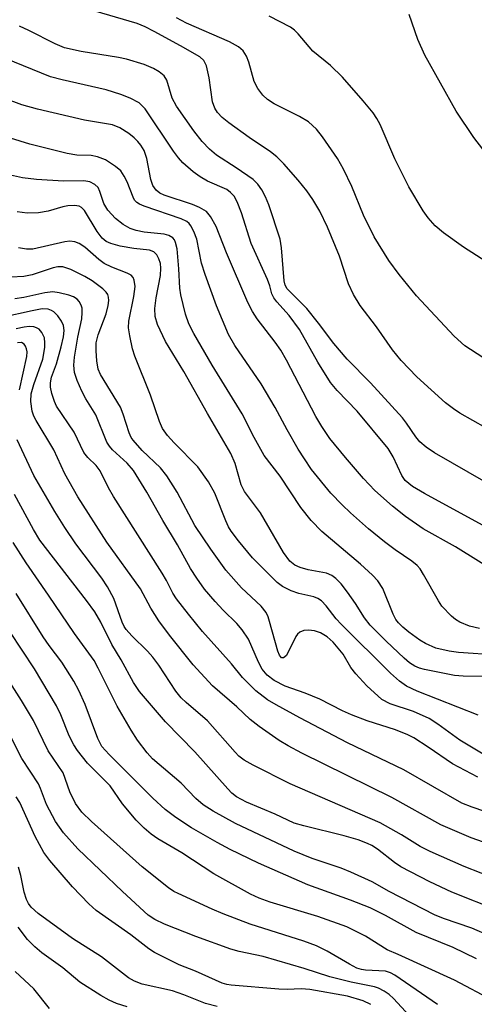
# Model space of a CAD drawing. Units: inches. Extents: x 1225772 to 1231772, y 585453 to 589454.
# Drawn here: x 1227708 to 1227786, y 586406 to 586574 of the extents above; entities that cross this region are included whole.
import ezdxf

# ---------------------------------------------------------------- set-up
doc = ezdxf.new("R2010")
doc.units = ezdxf.units.IN
doc.header["$MEASUREMENT"] = 0
doc.layers.add('Undefined', color=1, linetype='Continuous')

msp = doc.modelspace()

# ---------------------------------------------------------------- linework, layer by layer
at = {"layer": 'Undefined'}
for points, elevation in [([(1227787.57, 586504.38), (1227783.14, 586506.88), (1227782.08, 586507.6), (1227780.72, 586508.68), (1227775.81, 586513.11), (1227773.16, 586515.86), (1227771.66, 586517.67), (1227768.9, 586521.6), (1227766.11, 586525.26), (1227764.98, 586527.14), (1227764.17, 586528.94), (1227762.58, 586533.69), (1227760.57, 586538.61), (1227759.27, 586541.38), (1227758.04, 586543.37), (1227757.04, 586544.82), (1227755.55, 586546.66), (1227753.1, 586549.45), (1227751.92, 586550.66), (1227750.83, 586551.52), (1227747.19, 586553.95), (1227743.72, 586556.44), (1227742.6, 586557.36), (1227741.78, 586558.22), (1227741.31, 586558.96), (1227740.93, 586560.05), (1227740.33, 586564.13), (1227739.9, 586566.17), (1227739.45, 586567.09), (1227738.75, 586567.71), (1227735.47, 586569.6), (1227730.97, 586572.01), (1227729.4, 586572.82), (1227728.07, 586573.38), (1227716.01, 586576.9)], 444), ([(1227788.07, 586550.68), (1227785.52, 586553.92), (1227782.53, 586558.46), (1227777.17, 586567.97), (1227775.99, 586570.66), (1227774.5, 586574.96)], 450), ([(1227787.07, 586516.39), (1227784.02, 586518.39), (1227782.19, 586520.02), (1227775.74, 586526.91), (1227772.78, 586530.58), (1227771.01, 586532.93), (1227768.51, 586536.99), (1227766.69, 586540.67), (1227764.71, 586545.59), (1227763.28, 586548.53), (1227762.26, 586550.34), (1227759.72, 586554.04), (1227758.68, 586555.39), (1227757.31, 586556.61), (1227755.77, 586557.5), (1227751.44, 586559.66), (1227750.32, 586560.41), (1227749.49, 586561.15), (1227748.68, 586562.28), (1227748.05, 586563.51), (1227747.15, 586566.78), (1227746.73, 586567.84), (1227746.15, 586568.71), (1227745.38, 586569.43), (1227743.85, 586570.28), (1227736.5, 586573.47), (1227734.78, 586574.36)], 446), ([(1227788.2, 586532.38), (1227783.78, 586535.23), (1227780.36, 586537.65), (1227778.94, 586538.88), (1227777.76, 586540.23), (1227776.87, 586541.43), (1227774.43, 586545.51), (1227772.06, 586550.29), (1227769.53, 586556.17), (1227768.99, 586557.16), (1227768.35, 586558.13), (1227766.67, 586560.22), (1227763.1, 586564.26), (1227761.05, 586566.21), (1227758.05, 586568.7), (1227755.56, 586571.66), (1227754.95, 586572.25), (1227754.25, 586572.75), (1227750.58, 586574.64)], 448), ([(1227787.67, 586495.08), (1227778.81, 586500.09), (1227777.42, 586501.07), (1227776.35, 586501.98), (1227775.63, 586502.84), (1227774.04, 586505.2), (1227773.35, 586506.09), (1227767.91, 586512.07), (1227763.92, 586516.09), (1227761.66, 586518.77), (1227759.02, 586522.26), (1227757.02, 586524.74), (1227753.7, 586528.11), (1227753.33, 586528.74), (1227753.14, 586529.47), (1227752.72, 586535.13), (1227752.5, 586536.57), (1227750.54, 586542.46), (1227750, 586543.79), (1227749.36, 586545.03), (1227748.68, 586545.96), (1227747.84, 586546.75), (1227744.98, 586548.75), (1227741.62, 586550.92), (1227740.4, 586551.95), (1227739.18, 586553.24), (1227737.74, 586555.06), (1227734.76, 586559.26), (1227734.05, 586560.66), (1227733.12, 586563.75), (1227732.66, 586564.44), (1227731.83, 586565.17), (1227730.83, 586565.71), (1227729.25, 586566.39), (1227726.26, 586567.33), (1227724.85, 586567.62), (1227718.52, 586568.63), (1227715.66, 586569.25), (1227714.08, 586569.9), (1227709.57, 586572.22), (1227707.95, 586572.92)], 442), ([(1227787.04, 586487.78), (1227777.1, 586493.17), (1227775.1, 586494.38), (1227773.84, 586495.41), (1227773.23, 586496.27), (1227771.8, 586499.42), (1227770.92, 586500.85), (1227765.61, 586507.25), (1227762.23, 586510.77), (1227761.08, 586512.1), (1227758.91, 586515.62), (1227755.75, 586521.19), (1227754, 586523.53), (1227751.91, 586525.9), (1227751.41, 586526.56), (1227751.08, 586527.23), (1227750.72, 586528.61), (1227750.34, 586529.68), (1227747.55, 586535.86), (1227745.86, 586541.07), (1227745.12, 586542.94), (1227744.6, 586543.94), (1227744.02, 586544.58), (1227743.36, 586545.04), (1227740.08, 586546.48), (1227738.79, 586547.2), (1227737.63, 586548.08), (1227735.88, 586549.63), (1227735.09, 586550.46), (1227734.26, 586551.58), (1227729.43, 586558.85), (1227728.42, 586559.86), (1227726.89, 586560.68), (1227725.25, 586561.3), (1227722.75, 586562.09), (1227715.26, 586563.8), (1227713.28, 586564.32), (1227703.98, 586568.03)], 440), ([(1227790.72, 586478.88), (1227782.39, 586484.08), (1227776.87, 586487.13), (1227773.86, 586489.23), (1227771.65, 586491.03), (1227768.65, 586493.7), (1227766.73, 586495.71), (1227763.61, 586499.3), (1227760.97, 586502.58), (1227759.57, 586504.62), (1227758.59, 586506.34), (1227753.55, 586515.96), (1227752.58, 586517.65), (1227751.62, 586519.01), (1227748.53, 586523), (1227747.73, 586524.22), (1227746.98, 586525.78), (1227743.29, 586534.24), (1227741.54, 586538.75), (1227740.58, 586540.46), (1227739.89, 586541.3), (1227738.72, 586542.02), (1227737.52, 586542.49), (1227732.69, 586544.07), (1227731.91, 586544.45), (1227731.3, 586544.94), (1227730.76, 586545.77), (1227730.37, 586546.76), (1227729.72, 586550.35), (1227729.26, 586551.71), (1227728.71, 586552.64), (1227728.17, 586553.28), (1227727.56, 586553.87), (1227726.61, 586554.6), (1227725.11, 586555.58), (1227723.85, 586556.08), (1227719.08, 586556.89), (1227711.01, 586558.76), (1227708.38, 586559.5), (1227695.59, 586564.25)], 438), ([(1227786.52, 586470.15), (1227784.78, 586470.51), (1227783.16, 586471.2), (1227782.43, 586471.69), (1227781.76, 586472.26), (1227780.11, 586473.96), (1227779.51, 586474.88), (1227776.98, 586479.36), (1227776.37, 586480.3), (1227775.87, 586480.9), (1227774.98, 586481.63), (1227772.12, 586483.58), (1227770.31, 586484.92), (1227767.55, 586487.16), (1227764.51, 586489.85), (1227763.07, 586491.22), (1227761.13, 586493.23), (1227757.84, 586497.28), (1227756.61, 586499.07), (1227755.56, 586500.77), (1227753.67, 586504.06), (1227751.63, 586507.83), (1227749.26, 586511.9), (1227744.74, 586518.43), (1227743.64, 586520.3), (1227741.58, 586525.23), (1227739.65, 586530.57), (1227739.06, 586532.47), (1227738.25, 586536.56), (1227737.76, 586537.9), (1227737.25, 586538.88), (1227736.92, 586539.28), (1227736.53, 586539.6), (1227735.58, 586540.08), (1227729.26, 586542.2), (1227728.48, 586542.54), (1227728.02, 586542.83), (1227727.61, 586543.27), (1227727.35, 586543.74), (1227726.34, 586546.36), (1227725.86, 586547.36), (1227725.24, 586548.23), (1227724.37, 586549), (1227722.65, 586550.14), (1227721.31, 586550.66), (1227720.2, 586550.84), (1227717.75, 586550.95), (1227716.1, 586551.19), (1227709.74, 586552.78), (1227706.43, 586553.8)], 436), ([(1227789.59, 586465.6), (1227782.94, 586466.06), (1227781.35, 586466.25), (1227779.06, 586466.79), (1227777.28, 586467.55), (1227776.31, 586468.15), (1227774.46, 586469.53), (1227773.41, 586470.38), (1227772.69, 586471.09), (1227772.25, 586471.66), (1227771.76, 586472.58), (1227770.01, 586476.98), (1227769.14, 586478.28), (1227768.22, 586479.26), (1227766.18, 586481.14), (1227759.6, 586486.67), (1227757.78, 586488.54), (1227756.02, 586490.76), (1227752.49, 586496.12), (1227749.73, 586499.69), (1227748.06, 586502.73), (1227745.99, 586506.8), (1227740.87, 586515.08), (1227737.71, 586520.51), (1227736.86, 586522.16), (1227736.32, 586523.78), (1227735.5, 586527.07), (1227735.34, 586528.23), (1227735.19, 586531.52), (1227734.86, 586534.96), (1227734.63, 586536.03), (1227734.43, 586536.48), (1227734.16, 586536.8), (1227733.47, 586537.19), (1227732.64, 586537.42), (1227729.24, 586537.77), (1227727.91, 586538.05), (1227726.89, 586538.39), (1227725.68, 586539.08), (1227724.37, 586540.12), (1227723.04, 586541.51), (1227722.37, 586542.65), (1227721.71, 586544.71), (1227721.37, 586545.4), (1227720.85, 586545.91), (1227719.99, 586546.39), (1227718.93, 586546.57), (1227715.49, 586546.46), (1227710.88, 586546.78), (1227708.46, 586547.04), (1227706.42, 586547.5)], 434), ([(1227788.11, 586461.96), (1227783.74, 586461.99), (1227782.27, 586462.11), (1227777.11, 586463.11), (1227776.27, 586463.34), (1227775.47, 586463.69), (1227774.54, 586464.3), (1227773.66, 586465.06), (1227770.58, 586467.99), (1227767.87, 586470.71), (1227766.87, 586471.97), (1227765.36, 586474.39), (1227763.97, 586476.34), (1227762.89, 586477.76), (1227762, 586478.68), (1227761.3, 586479.19), (1227760.4, 586479.57), (1227757.26, 586480.16), (1227755.88, 586480.52), (1227755, 586480.92), (1227754.1, 586481.65), (1227753.04, 586483.11), (1227749.14, 586489.9), (1227746.37, 586493.5), (1227745.83, 586494.67), (1227744.82, 586498.32), (1227744.08, 586500.03), (1227740.05, 586506.85), (1227736.05, 586513.99), (1227732.9, 586519.1), (1227731.53, 586522.02), (1227731.15, 586523.39), (1227731.1, 586524.74), (1227731.33, 586526.6), (1227732.04, 586530.41), (1227732.11, 586531.66), (1227732.02, 586532.46), (1227731.78, 586533.22), (1227731.42, 586533.91), (1227730.92, 586534.44), (1227730.16, 586534.72), (1227727.5, 586534.97), (1227725.18, 586535.41), (1227723.55, 586535.82), (1227722.78, 586536.17), (1227722.09, 586536.75), (1227721.2, 586537.9), (1227719.04, 586541.46), (1227718.53, 586542), (1227718.14, 586542.23), (1227717.35, 586542.36), (1227716.2, 586542.27), (1227715.35, 586542.09), (1227712.87, 586541.36), (1227711.21, 586541.06), (1227709.25, 586541.03), (1227707.59, 586541.25)], 432), ([(1227786.29, 586455.36), (1227775.89, 586459.44), (1227774.07, 586460.32), (1227772.88, 586461.16), (1227771.32, 586462.49), (1227762.87, 586470.89), (1227762.03, 586471.78), (1227760.31, 586474), (1227759.54, 586474.83), (1227758.92, 586475.23), (1227758.22, 586475.52), (1227755.65, 586476.13), (1227754.36, 586476.55), (1227752.88, 586477.3), (1227751.97, 586478.01), (1227747.76, 586482.18), (1227745.34, 586485.1), (1227744.11, 586486.72), (1227743.66, 586487.46), (1227743.17, 586488.5), (1227741.33, 586493.23), (1227740.24, 586495.16), (1227738.4, 586497.71), (1227734.38, 586501.82), (1227733.24, 586503.1), (1227732.41, 586504.25), (1227731.85, 586505.46), (1227730.35, 586509.98), (1227727.67, 586516.6), (1227727.28, 586517.88), (1227726.79, 586520.07), (1227726.58, 586521.45), (1227726.61, 586522.58), (1227727.51, 586526.82), (1227727.73, 586528.5), (1227727.57, 586529.58), (1227727.35, 586530.05), (1227727.02, 586530.42), (1227726.35, 586530.81), (1227723.73, 586531.78), (1227722.43, 586532.41), (1227721.5, 586533.09), (1227719.1, 586535.21), (1227718.14, 586535.82), (1227717.39, 586536.15), (1227716.58, 586536.24), (1227715.72, 586536.14), (1227710.26, 586534.87), (1227709.16, 586534.87), (1227707.78, 586535.11)], 430), ([(1227787.12, 586448.71), (1227783.17, 586451.08), (1227779.38, 586453.82), (1227777.91, 586454.77), (1227775.24, 586455.95), (1227771.26, 586457.26), (1227769.86, 586458.03), (1227767.26, 586460.37), (1227765.37, 586462.4), (1227764.57, 586463.49), (1227763.22, 586465.78), (1227761.55, 586467.79), (1227760.5, 586468.72), (1227759.35, 586469.38), (1227758.34, 586469.71), (1227757.3, 586469.85), (1227756.51, 586469.79), (1227755.82, 586469.53), (1227755.46, 586469.19), (1227755.16, 586468.75), (1227753.53, 586465.54), (1227753.05, 586465.13), (1227752.72, 586465.14), (1227752.35, 586465.57), (1227752.05, 586466.29), (1227750.68, 586471.34), (1227750.42, 586472.15), (1227750.06, 586472.89), (1227749.23, 586473.94), (1227745.85, 586477.09), (1227743.21, 586480.11), (1227740.62, 586483.65), (1227737.91, 586487.73), (1227734.86, 586493.41), (1227733.15, 586496.21), (1227732.04, 586497.55), (1227728.9, 586500.54), (1227727.37, 586502.28), (1227727.06, 586502.75), (1227726.71, 586503.52), (1227725.67, 586506.73), (1227725.19, 586507.91), (1227721.79, 586513.47), (1227721.42, 586514.4), (1227721.16, 586515.84), (1227721.03, 586517.54), (1227721.08, 586518.91), (1227721.42, 586520.27), (1227722.76, 586523.84), (1227723.11, 586525.28), (1227723.21, 586526.13), (1227723.18, 586526.68), (1227723.03, 586527.12), (1227722.79, 586527.52), (1227722.21, 586528.1), (1227720.37, 586529.45), (1227719.14, 586530.23), (1227716.73, 586531.42), (1227715.35, 586531.87), (1227714.53, 586531.87), (1227713.72, 586531.71), (1227710.14, 586530.52), (1227708.73, 586530.19), (1227706.48, 586530.09)], 428), ([(1227786.22, 586444.75), (1227781.92, 586447.06), (1227777.77, 586449.89), (1227775.31, 586451.45), (1227774.3, 586452), (1227772.19, 586452.85), (1227767.36, 586454.36), (1227764.67, 586455.39), (1227763.12, 586456.06), (1227759.26, 586458.06), (1227756.76, 586459.07), (1227753.33, 586460.3), (1227751.45, 586461.28), (1227750.27, 586462.15), (1227749.41, 586463.2), (1227748.78, 586464.39), (1227747.05, 586468.32), (1227745.98, 586469.93), (1227745.09, 586471), (1227742.72, 586473.26), (1227741.37, 586474.72), (1227739.55, 586476.87), (1227738.25, 586478.72), (1227737.18, 586480.39), (1227734.97, 586484.42), (1227732.44, 586488.55), (1227729.68, 586493.41), (1227727.44, 586497.08), (1227726.37, 586498.34), (1227723.86, 586500.64), (1227723.34, 586501.24), (1227722.9, 586501.94), (1227721, 586506.6), (1227719.28, 586509.36), (1227718.59, 586510.64), (1227717.81, 586512.48), (1227717.38, 586513.83), (1227717.26, 586515.06), (1227717.37, 586516.45), (1227717.9, 586519.86), (1227718.59, 586523.01), (1227718.69, 586524.05), (1227718.64, 586524.82), (1227718.51, 586525.31), (1227718.14, 586525.96), (1227717.79, 586526.32), (1227717.16, 586526.74), (1227716.39, 586527.05), (1227714.75, 586527.44), (1227713.65, 586527.57), (1227712.27, 586527.44), (1227708.69, 586526.65), (1227707.16, 586526.43)], 426), ([(1227794.24, 586436.54), (1227785.25, 586439.64), (1227783.51, 586440.33), (1227773.6, 586446.01), (1227763.96, 586450.64), (1227755.86, 586454.87), (1227751.81, 586457.08), (1227750.31, 586457.98), (1227748.31, 586459.49), (1227746.04, 586461.76), (1227744.18, 586464.09), (1227739.24, 586469.62), (1227736.8, 586472.6), (1227734.8, 586475.22), (1227734.17, 586476.18), (1227733.09, 586478.3), (1227732.35, 586479.57), (1227723.99, 586492.65), (1227723.16, 586494.14), (1227721.75, 586497.06), (1227721.07, 586497.95), (1227719.64, 586499.32), (1227718.97, 586500.15), (1227717.3, 586503.64), (1227714.31, 586508.09), (1227713.95, 586508.86), (1227713.51, 586510.22), (1227713.28, 586511.33), (1227713.26, 586512.08), (1227713.44, 586513.01), (1227714.28, 586515.32), (1227715.1, 586518.19), (1227715.5, 586519.9), (1227715.61, 586521.02), (1227715.47, 586521.87), (1227715.12, 586522.59), (1227714.49, 586523.48), (1227713.81, 586524.17), (1227713.44, 586524.41), (1227712.84, 586524.64), (1227711.86, 586524.68), (1227710.14, 586524.38), (1227704.92, 586523.21)], 424), ([(1227794.33, 586431.17), (1227785.11, 586434.43), (1227779.92, 586436.63), (1227771.53, 586441.28), (1227756.18, 586448.84), (1227753.82, 586450.09), (1227752.32, 586451.04), (1227748.91, 586453.4), (1227747.36, 586454.63), (1227745.07, 586456.74), (1227740.92, 586460.36), (1227737.6, 586463.94), (1227733.58, 586468.98), (1227731.73, 586471.47), (1227730.38, 586473.63), (1227728.62, 586476.93), (1227722.87, 586484.88), (1227717.9, 586492.59), (1227715.69, 586496.56), (1227713.83, 586500.61), (1227710.8, 586505.62), (1227710.39, 586506.4), (1227710.12, 586507.21), (1227709.88, 586508.87), (1227709.98, 586510.19), (1227710.4, 586511.76), (1227711.93, 586516.13), (1227712.28, 586518.07), (1227712.31, 586518.92), (1227712.21, 586519.74), (1227711.8, 586520.68), (1227711.31, 586521.23), (1227710.88, 586521.47), (1227710.39, 586521.61), (1227709.59, 586521.66), (1227708.77, 586521.59), (1227707.39, 586521.27)], 422), ([(1227707.94, 586510.85), (1227709.24, 586516.58), (1227709.27, 586517.36), (1227709.18, 586517.88), (1227709, 586518.34), (1227708.75, 586518.67), (1227708.33, 586518.93), (1227707.62, 586518.91)], 420), ([(1227792.59, 586426.11), (1227783.89, 586429.54), (1227778.07, 586432.09), (1227776.37, 586432.95), (1227773.2, 586434.9), (1227769.58, 586436.97), (1227754.17, 586443.65), (1227747.84, 586446.78), (1227746.32, 586447.65), (1227745.44, 586448.36), (1227744.82, 586449), (1227740.06, 586454.38), (1227736.42, 586457.51), (1227735.59, 586458.3), (1227734.68, 586459.45), (1227731.74, 586463.86), (1227730.74, 586465.23), (1227729.82, 586466.25), (1227727.12, 586468.9), (1227726.18, 586469.96), (1227725.84, 586470.46), (1227725.47, 586471.24), (1227724.07, 586475.27), (1227723.02, 586477.26), (1227722.04, 586478.7), (1227717.61, 586484.58), (1227715.69, 586487.39), (1227714.01, 586490.1), (1227710.43, 586496.27), (1227707.57, 586502.33)], 420), ([(1227789.79, 586421.94), (1227781.81, 586425.11), (1227778.02, 586426.89), (1227773.1, 586429.47), (1227772.02, 586430.2), (1227769.07, 586432.47), (1227768.13, 586433.07), (1227767.37, 586433.44), (1227765.78, 586434.04), (1227763.4, 586434.75), (1227756.5, 586436.44), (1227754.87, 586436.92), (1227751.62, 586438.42), (1227746.7, 586440.51), (1227745.03, 586441.42), (1227744.25, 586442.04), (1227743.54, 586442.75), (1227737.93, 586449.1), (1227732.9, 586454.21), (1227728.44, 586459.38), (1227727.44, 586460.91), (1227725.35, 586464.77), (1227723.72, 586467.43), (1227721.83, 586471.21), (1227720.81, 586473), (1227719.42, 586474.94), (1227711.45, 586485.21), (1227710.35, 586487.03), (1227707.11, 586493.02)], 418), ([(1227775.24, 586403.3), (1227771.85, 586407.01), (1227771.08, 586407.66), (1227770.24, 586408.23), (1227769.27, 586408.72), (1227768.58, 586408.95), (1227764.61, 586409.75), (1227760.97, 586410.67), (1227756.56, 586412.09), (1227749.58, 586414.17), (1227745.48, 586415), (1227744.08, 586415.39), (1227738.1, 586417.58), (1227732.73, 586419.68), (1227731.07, 586420.46), (1227729.94, 586421.22), (1227725.54, 586425.25), (1227717.95, 586432.51), (1227715.48, 586435.25), (1227714.11, 586437.19), (1227712.56, 586440.11), (1227711.56, 586442.83), (1227711.19, 586443.61), (1227708.39, 586447.92), (1227705.47, 586453.72)], 408), ([(1227767.98, 586405.97), (1227766.64, 586406.57), (1227763.97, 586407.36), (1227757.55, 586408.5), (1227756.04, 586408.62), (1227753.67, 586408.52), (1227752.27, 586408.57), (1227744.09, 586409.28), (1227743.35, 586409.39), (1227742.55, 586409.62), (1227738.02, 586411.64), (1227735.25, 586412.73), (1227731, 586414.85), (1227730.05, 586415.48), (1227726.97, 586417.84), (1227721.05, 586421.99), (1227719.79, 586423.14), (1227717.04, 586426.04), (1227713.16, 586430.54), (1227712.11, 586431.93), (1227710.65, 586434.66), (1227708, 586440.46), (1227707.41, 586441.43)], 406), ([(1227741.69, 586405.59), (1227739.7, 586406.15), (1227736.02, 586407.61), (1227734.09, 586408.29), (1227728.92, 586409.43), (1227727.58, 586409.96), (1227726.57, 586410.51), (1227721.95, 586414.09), (1227717.02, 586417.22), (1227711.18, 586421.48), (1227709.98, 586422.56), (1227709.52, 586423.18), (1227709.18, 586423.87), (1227708.78, 586425.14), (1227708.19, 586427.98), (1227707.81, 586429.37)], 404), ([(1227726.34, 586405.54), (1227724.53, 586406.14), (1227723.28, 586406.67), (1227721.83, 586407.48), (1227718.28, 586409.77), (1227715.36, 586412.19), (1227711.78, 586414.77), (1227710.57, 586415.79), (1227709.31, 586417.05), (1227707.71, 586419.13)], 402)]:
    msp.add_lwpolyline(points, dxfattribs=dict(at, elevation=elevation))
for points in [[(1227788.33, 586417.6, 416), (1227785.23, 586418.99, 416), (1227780.34, 586420.65, 416), (1227778.85, 586421.26, 416), (1227771.1, 586425.25, 416), (1227768.18, 586426.88, 416), (1227764.57, 586428.56, 416), (1227762.88, 586429.23, 416), (1227757.95, 586430.86, 416), (1227754.86, 586432.14, 416), (1227744.86, 586436.83, 416), (1227741.05, 586438.98, 416), (1227739.32, 586440.05, 416), (1227738.09, 586441.13, 416), (1227735.58, 586443.75, 416), (1227730.67, 586447.91, 416), (1227729.76, 586448.92, 416), (1227728.14, 586451.06, 416), (1227727.02, 586452.8, 416), (1227724.64, 586456.87, 416), (1227721.4, 586463.39, 416), (1227720.71, 586464.65, 416), (1227717.33, 586469.27, 416), (1227712.94, 586475.84, 416), (1227709.13, 586481.34, 416), (1227706.87, 586484.83, 416)], [(1227786, 586413.74, 414), (1227782.01, 586415.71, 414), (1227775.68, 586418.27, 414), (1227770.47, 586421.15, 414), (1227767.84, 586422.44, 414), (1227764.49, 586423.79, 414), (1227757.22, 586426.4, 414), (1227748.77, 586430.08, 414), (1227743.93, 586432.43, 414), (1227741.72, 586433.6, 414), (1227737.31, 586436.13, 414), (1227734.68, 586437.87, 414), (1227732.86, 586439.26, 414), (1227730.73, 586441.18, 414), (1227723.25, 586448.61, 414), (1227722.05, 586449.99, 414), (1227721.34, 586451.34, 414), (1227719.2, 586457.16, 414), (1227718.07, 586459.58, 414), (1227717.24, 586461.15, 414), (1227715.2, 586464.38, 414), (1227713.05, 586467.21, 414), (1227712.02, 586468.69, 414), (1227707.38, 586476.1, 414)], [(1227779.34, 586405.96, 410), (1227772.06, 586410.98, 410), (1227771.3, 586411.38, 410), (1227770.46, 586411.63, 410), (1227767.05, 586411.8, 410), (1227766.38, 586411.92, 410), (1227765.57, 586412.18, 410), (1227764.29, 586412.85, 410), (1227760.53, 586415.08, 410), (1227758.7, 586415.95, 410), (1227756.5, 586416.77, 410), (1227747.38, 586419.68, 410), (1227742.74, 586421.46, 410), (1227740.85, 586422.23, 410), (1227735.07, 586424.88, 410), (1227734.33, 586425.27, 410), (1227733.42, 586425.89, 410), (1227728.92, 586429.45, 410), (1227720.25, 586437.19, 410), (1227718.62, 586438.78, 410), (1227717.51, 586440.27, 410), (1227716.54, 586442.23, 410), (1227715.4, 586445.51, 410), (1227712.84, 586449.24, 410), (1227710.35, 586454.41, 410), (1227708.33, 586457.87, 410), (1227699.84, 586471.13, 410)], [(1227788.9, 586406.6, 412), (1227782.22, 586410.12, 412), (1227772.62, 586414.51, 412), (1227770.73, 586415.28, 412), (1227767.06, 586417.6, 412), (1227763.88, 586419.23, 412), (1227758.91, 586420.99, 412), (1227750.77, 586423.44, 412), (1227748.9, 586424.13, 412), (1227747.39, 586424.79, 412), (1227741.16, 586428.27, 412), (1227735.68, 586431.82, 412), (1227731.56, 586434.26, 412), (1227730.42, 586435.02, 412), (1227729.23, 586436.03, 412), (1227727.91, 586437.41, 412), (1227725.53, 586440.23, 412), (1227723.46, 586443.26, 412), (1227719.6, 586447.14, 412), (1227717.86, 586449.29, 412), (1227717.24, 586450.25, 412), (1227716.45, 586451.82, 412), (1227715.01, 586455.39, 412), (1227714.27, 586456.93, 412), (1227710.52, 586463.23, 412), (1227706.32, 586469.64, 412)], [(1227713.09, 586405.27, 400), (1227710.4, 586408.63, 400), (1227707.24, 586411.59, 400)]]:
    msp.add_polyline3d(points, dxfattribs=at)

doc.saveas('drawing.dxf')
